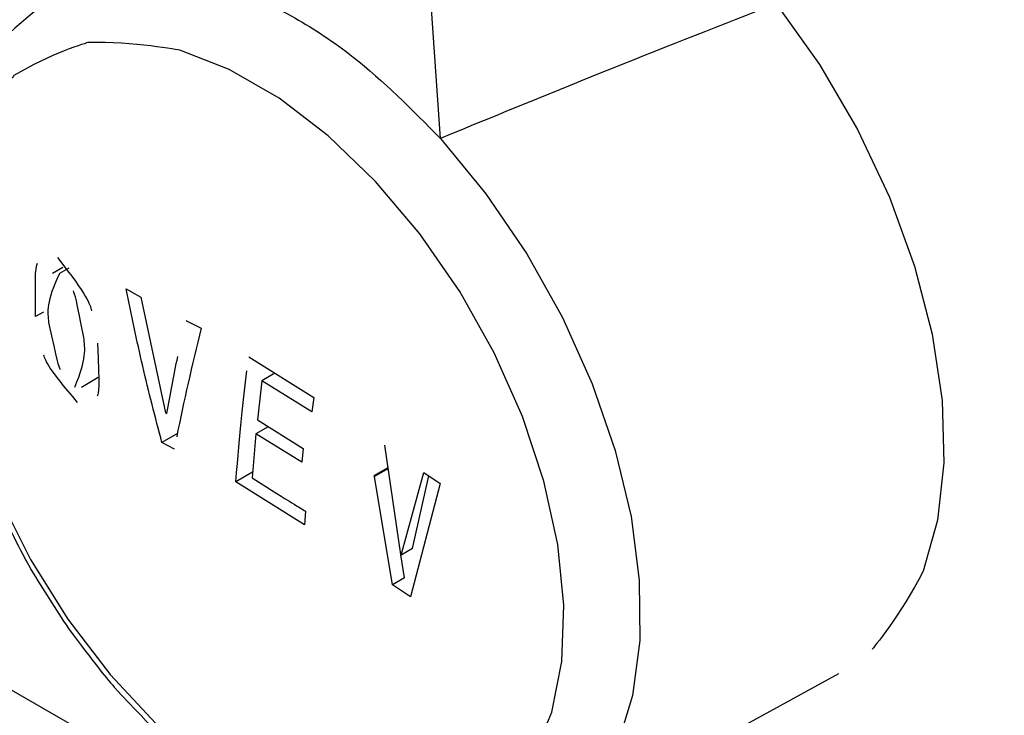
# Model space of a CAD drawing. Extents: x 55 to 256, y -288 to -21.
# Drawn here: x 177 to 179, y -230 to -229 of the extents above; entities that cross this region are included whole.
import ezdxf

# ---------------------------------------------------------------- set-up
doc = ezdxf.new("R2010")
doc.units = 0
doc.header["$MEASUREMENT"] = 0
doc.layers.add('Layer 1', color=7, linetype='Continuous')

# ---------------------------------------------------------------- blocks, each defined once
blk = doc.blocks.new('block 2274')
at = {"layer": 'Layer 1', "color": 7, "lineweight": 30, "true_color": 0xffffff}
blk.add_open_spline([(176.9146, -228.6192), (176.7907, -228.7191), (176.7704, -228.7441), (176.7525, -228.7714), (176.6917, -228.8933), (176.6807, -228.9271), (176.6722, -228.9624), (176.6636, -228.9978), (176.6575, -229.0346), (176.6538, -229.0725), (176.6501, -229.1101), (176.6487, -229.1488), (176.6496, -229.1884), (176.6504, -229.2272), (176.6535, -229.2668), (176.6586, -229.307), (176.6635, -229.346), (176.6705, -229.3856), (176.6793, -229.4254), (176.6876, -229.4628), (176.6975, -229.5004), (176.7091, -229.538), (176.7539, -229.6653), (176.7645, -229.6912), (176.7758, -229.7169), (176.8313, -229.8315), (176.8462, -229.8582), (176.8611, -229.885)], degree=3, knots=[0, 0, 0, 0, 1, 1, 1, 2, 2, 2, 3, 3, 3, 4, 4, 4, 5, 5, 5, 6, 6, 6, 7, 7, 7, 8, 8, 8, 9, 9, 9, 9], dxfattribs=at)
blk = doc.blocks.new('block 2275')
at = {"layer": 'Layer 1', "color": 7, "lineweight": 30, "true_color": 0xffffff}
blk.add_open_spline([(176.8611, -229.885), (176.8879, -229.9289), (176.9147, -229.9729), (176.9439, -230.0148), (177.0012, -230.0922), (177.0225, -230.1186), (177.0444, -230.1441), (177.1391, -230.2455), (177.165, -230.2699), (177.1914, -230.293), (177.3037, -230.3815), (177.333, -230.4011), (177.3626, -230.4189), (177.4848, -230.4819), (177.516, -230.4942), (177.5472, -230.5043), (177.6735, -230.5333), (177.7051, -230.5364), (177.7362, -230.5366), (177.8601, -230.5245), (177.8906, -230.5171), (177.9189, -230.5051)], degree=3, knots=[0, 0, 0, 0, 1, 1, 1, 2, 2, 2, 3, 3, 3, 4, 4, 4, 5, 5, 5, 6, 6, 6, 7, 7, 7, 7], dxfattribs=at)
blk = doc.blocks.new('block 2277')
at = {"layer": 'Layer 1', "color": 7, "lineweight": 30, "true_color": 0xffffff}
blk.add_lwpolyline([(177.9747, -230.4792), (178.64, -230.1139)], dxfattribs=at)
blk = doc.blocks.new('block 2280')
at = {"layer": 'Layer 1', "color": 7, "lineweight": 30, "true_color": 0xffffff}
blk.add_lwpolyline([(176.9316, -229.2202), (176.9086, -229.2335)], dxfattribs=at)
blk = doc.blocks.new('block 2281')
at = {"layer": 'Layer 1', "color": 7, "lineweight": 30, "true_color": 0xffffff}
blk.add_lwpolyline([(176.9721, -229.4833), (177.0092, -229.4619)], dxfattribs=at)
blk = doc.blocks.new('block 3002')
at = {"layer": 'Layer 1', "color": 7, "lineweight": 30, "true_color": 0xffffff}
blk.add_open_spline([(178.5019, -228.6392), (178.5019, -228.6392), (178.5973, -228.7731), (178.5973, -228.7731), (178.5973, -228.7731), (178.6812, -228.9163), (178.6812, -228.9163), (178.6812, -228.9163), (178.7516, -229.0654), (178.7516, -229.0654), (178.7516, -229.0654), (178.8069, -229.2168), (178.8069, -229.2168), (178.8069, -229.2168), (178.8458, -229.3671), (178.8458, -229.3671), (178.8458, -229.3671), (178.8675, -229.5128), (178.8675, -229.5128), (178.8675, -229.5128), (178.8713, -229.6504), (178.8713, -229.6504), (178.8713, -229.6504), (178.8572, -229.7768), (178.8572, -229.7768), (178.8572, -229.7768), (178.8256, -229.8891), (178.8256, -229.8891), (178.7772, -229.9846), (178.7131, -230.061), (178.7131, -230.061)], degree=3, knots=[0, 0, 0, 0, 1, 1, 1, 2, 2, 2, 3, 3, 3, 4, 4, 4, 5, 5, 5, 6, 6, 6, 7, 7, 7, 8, 8, 8, 9, 9, 9, 10, 10, 10, 10], dxfattribs=at)
blk = doc.blocks.new('block 3100')
at = {"layer": 'Layer 1', "color": 7, "lineweight": 30, "true_color": 0xffffff}
blk.add_open_spline([(179.8981, -229.9237), (179.8949, -229.9716), (179.8716, -230.1417), (179.8716, -230.1417), (179.8716, -230.1417), (179.8311, -230.2978), (179.8311, -230.2978), (179.8311, -230.2978), (179.7738, -230.4379), (179.7738, -230.4379), (179.7738, -230.4379), (179.7005, -230.5606), (179.7005, -230.5606), (179.7005, -230.5606), (179.6119, -230.6642), (179.6119, -230.6642), (179.5092, -230.7475), (179.3937, -230.8096), (179.3937, -230.8096), (179.3937, -230.8096), (179.2666, -230.8496), (179.2666, -230.8496), (179.2666, -230.8496), (179.1295, -230.8671), (179.1295, -230.8671), (179.1295, -230.8671), (178.9841, -230.8619), (178.9841, -230.8619), (178.9841, -230.8619), (178.8322, -230.8341), (178.8322, -230.8341), (178.8322, -230.8341), (178.6754, -230.784), (178.6754, -230.784), (178.6754, -230.784), (178.5158, -230.7121), (178.5158, -230.7121), (178.5158, -230.7121), (178.3552, -230.6194), (178.3552, -230.6194), (178.3552, -230.6194), (178.1955, -230.5069), (178.1955, -230.5069), (178.1955, -230.5069), (178.0863, -230.4179), (178.0863, -230.4179)], degree=3, knots=[0, 0, 0, 0, 1, 1, 1, 2, 2, 2, 3, 3, 3, 4, 4, 4, 5, 5, 5, 6, 6, 6, 7, 7, 7, 8, 8, 8, 9, 9, 9, 10, 10, 10, 11, 11, 11, 12, 12, 12, 13, 13, 13, 14, 14, 14, 15, 15, 15, 15], dxfattribs=at)
blk = doc.blocks.new('block 3105')
at = {"layer": 'Layer 1', "color": 7, "lineweight": 30, "true_color": 0xffffff}
blk.add_open_spline([(179.937, -230.5155), (180.0312, -230.4533), (180.1278, -230.3624), (180.1278, -230.3624), (180.1278, -230.3624), (180.21, -230.252), (180.21, -230.252), (180.21, -230.252), (180.277, -230.1235), (180.277, -230.1235), (180.277, -230.1235), (180.328, -229.9783), (180.328, -229.9783), (180.328, -229.9783), (180.3623, -229.8181), (180.3623, -229.8181), (180.3623, -229.8181), (180.3795, -229.6449), (180.3795, -229.6449), (180.3795, -229.6449), (180.3795, -229.4606), (180.3795, -229.4606), (180.3795, -229.4606), (180.3623, -229.2675), (180.3623, -229.2675), (180.3623, -229.2675), (180.328, -229.0678), (180.328, -229.0678), (180.328, -229.0678), (180.277, -228.8637), (180.277, -228.8637), (180.277, -228.8637), (180.21, -228.6578), (180.21, -228.6578), (180.21, -228.6578), (180.1278, -228.4524), (180.1278, -228.4524), (180.1278, -228.4524), (180.0312, -228.25), (180.0312, -228.25), (180.0312, -228.25), (179.9215, -228.0529), (179.9215, -228.0529), (179.9215, -228.0529), (179.7999, -227.8634), (179.7999, -227.8634), (179.7999, -227.8634), (179.6678, -227.6838), (179.6678, -227.6838), (179.6678, -227.6838), (179.5268, -227.5161), (179.5268, -227.5161), (179.5268, -227.5161), (179.3786, -227.3623), (179.3786, -227.3623), (179.3786, -227.3623), (179.2248, -227.2242), (179.2248, -227.2242), (179.2248, -227.2242), (179.0674, -227.1035), (179.0674, -227.1035), (179.0674, -227.1035), (178.908, -227.0016), (178.908, -227.0016), (178.908, -227.0016), (178.7487, -226.9196), (178.7487, -226.9196), (178.7487, -226.9196), (178.5913, -226.8585), (178.5913, -226.8585), (178.5913, -226.8585), (178.4375, -226.819), (178.4375, -226.819), (178.4375, -226.819), (178.2893, -226.8017), (178.2893, -226.8017), (178.2893, -226.8017), (178.1483, -226.8066), (178.1483, -226.8066), (178.1483, -226.8066), (178.0162, -226.8337), (178.0162, -226.8337), (178.0162, -226.8337), (177.8946, -226.8828), (177.8946, -226.8828)], degree=3, knots=[0, 0, 0, 0, 1, 1, 1, 2, 2, 2, 3, 3, 3, 4, 4, 4, 5, 5, 5, 6, 6, 6, 7, 7, 7, 8, 8, 8, 9, 9, 9, 10, 10, 10, 11, 11, 11, 12, 12, 12, 13, 13, 13, 14, 14, 14, 15, 15, 15, 16, 16, 16, 17, 17, 17, 18, 18, 18, 19, 19, 19, 20, 20, 20, 21, 21, 21, 22, 22, 22, 23, 23, 23, 24, 24, 24, 25, 25, 25, 26, 26, 26, 27, 27, 27, 28, 28, 28, 28], dxfattribs=at)
blk = doc.blocks.new('block 3106')
at = {"layer": 'Layer 1', "color": 7, "lineweight": 30, "true_color": 0xffffff}
blk.add_open_spline([(177.1285, -228.5698), (177.1904, -228.5787), (177.2522, -228.5876), (177.3165, -228.6108), (177.3576, -228.6256), (177.3997, -228.6463), (177.4418, -228.6704), (177.4852, -228.6951), (177.5286, -228.7235), (177.5709, -228.7569), (177.6366, -228.8086), (177.6997, -228.8723), (177.7629, -228.936)], degree=3, knots=[0, 0, 0, 0, 1, 1, 1, 2, 2, 2, 3, 3, 3, 4, 4, 4, 4], dxfattribs=at)
blk = doc.blocks.new('block 3108')
at = {"layer": 'Layer 1', "color": 7, "lineweight": 30, "true_color": 0xffffff}
blk.add_open_spline([(177.3525, -230.3896), (177.3525, -230.3896), (177.243, -230.3161), (177.243, -230.3161), (177.243, -230.3161), (177.1363, -230.2242), (177.1363, -230.2242), (177.1363, -230.2242), (177.0352, -230.1161), (177.0352, -230.1161), (177.0352, -230.1161), (176.9424, -229.9947), (176.9424, -229.9947), (176.9424, -229.9947), (176.8602, -229.8632), (176.8602, -229.8632), (176.8602, -229.8632), (176.7907, -229.7248), (176.7907, -229.7248), (176.7907, -229.7248), (176.7358, -229.5832), (176.7358, -229.5832), (176.7358, -229.5832), (176.6968, -229.4421), (176.6968, -229.4421), (176.6968, -229.4421), (176.6748, -229.3052), (176.6748, -229.3052), (176.6748, -229.3052), (176.6704, -229.1758), (176.6704, -229.1758), (176.6704, -229.1758), (176.6836, -229.0576), (176.6836, -229.0576), (176.6836, -229.0576), (176.7142, -228.9534), (176.7142, -228.9534), (176.7613, -228.8659), (176.8237, -228.7976), (176.8237, -228.7976), (176.8998, -228.75), (176.9876, -228.7245), (176.9876, -228.7245), (177.0849, -228.7217), (177.1891, -228.7417), (177.1891, -228.7417), (177.1891, -228.7417), (177.2975, -228.7839), (177.2975, -228.7839), (177.2975, -228.7839), (177.4074, -228.8473), (177.4074, -228.8473), (177.4074, -228.8473), (177.5158, -228.9303), (177.5158, -228.9303), (177.5158, -228.9303), (177.62, -229.0306), (177.62, -229.0306), (177.62, -229.0306), (177.7173, -229.1457), (177.7173, -229.1457), (177.7173, -229.1457), (177.8051, -229.2726), (177.8051, -229.2726), (177.8051, -229.2726), (177.8812, -229.408), (177.8812, -229.408), (177.8812, -229.408), (177.9436, -229.5485), (177.9436, -229.5485), (177.9436, -229.5485), (177.9907, -229.6903), (177.9907, -229.6903), (177.9907, -229.6903), (178.0213, -229.8297), (178.0213, -229.8297), (178.0213, -229.8297), (178.0345, -229.9633), (178.0345, -229.9633), (178.0345, -229.9633), (178.0301, -230.0875), (178.0301, -230.0875), (178.0301, -230.0875), (178.0081, -230.1991), (178.0081, -230.1991), (177.9691, -230.2952), (177.9142, -230.3734), (177.9142, -230.3734), (177.8447, -230.4315), (177.7625, -230.4682), (177.7625, -230.4682), (177.6697, -230.4824), (177.5686, -230.4738), (177.5686, -230.4738), (177.5686, -230.4738), (177.4619, -230.4426), (177.4619, -230.4426), (177.4619, -230.4426), (177.3525, -230.3896), (177.3525, -230.3896)], degree=3, knots=[0, 0, 0, 0, 1, 1, 1, 2, 2, 2, 3, 3, 3, 4, 4, 4, 5, 5, 5, 6, 6, 6, 7, 7, 7, 8, 8, 8, 9, 9, 9, 10, 10, 10, 11, 11, 11, 12, 12, 12, 13, 13, 13, 14, 14, 14, 15, 15, 15, 16, 16, 16, 17, 17, 17, 18, 18, 18, 19, 19, 19, 20, 20, 20, 21, 21, 21, 22, 22, 22, 23, 23, 23, 24, 24, 24, 25, 25, 25, 26, 26, 26, 27, 27, 27, 28, 28, 28, 29, 29, 29, 30, 30, 30, 31, 31, 31, 32, 32, 32, 33, 33, 33, 33], dxfattribs=at)
blk = doc.blocks.new('block 3109')
at = {"layer": 'Layer 1', "color": 7, "lineweight": 30, "true_color": 0xffffff}
blk.add_open_spline([(178.5019, -228.6392), (178.2674, -228.7301), (178.0206, -228.8293), (177.7629, -228.936)], degree=3, dxfattribs=at)
blk = doc.blocks.new('block 3110')
at = {"layer": 'Layer 1', "color": 7, "lineweight": 30, "true_color": 0xffffff}
blk.add_lwpolyline([(177.7629, -228.936), (177.7231, -228.3641)], dxfattribs=at)
blk = doc.blocks.new('block 3112')
at = {"layer": 'Layer 1', "color": 7, "lineweight": 30, "true_color": 0xffffff}
blk.add_open_spline([(176.9638, -229.5174), (176.8987, -229.4407), (176.8935, -229.4267), (176.8892, -229.4128)], degree=3, dxfattribs=at)
blk = doc.blocks.new('block 3113')
at = {"layer": 'Layer 1', "color": 7, "lineweight": 30, "true_color": 0xffffff}
blk.add_open_spline([(177.0076, -229.3867), (177.0122, -229.4863), (177.0104, -229.4958), (177.007, -229.5034)], degree=3, dxfattribs=at)
blk = doc.blocks.new('block 3114')
at = {"layer": 'Layer 1', "color": 7, "lineweight": 30, "true_color": 0xffffff}
blk.add_open_spline([(176.9198, -229.1982), (176.9861, -229.2839), (176.9908, -229.2999), (176.9945, -229.3156)], degree=3, dxfattribs=at)
blk = doc.blocks.new('block 3115')
at = {"layer": 'Layer 1', "color": 7, "lineweight": 30, "true_color": 0xffffff}
blk.add_open_spline([(176.8714, -229.3283), (176.8695, -229.2258), (176.872, -229.217), (176.8758, -229.2102)], degree=3, dxfattribs=at)
blk = doc.blocks.new('block 3116')
at = {"layer": 'Layer 1', "color": 7, "lineweight": 30, "true_color": 0xffffff}
blk.add_lwpolyline([(177.3565, -229.5863), (177.348, -229.6836)], dxfattribs=at)
blk = doc.blocks.new('block 3117')
at = {"layer": 'Layer 1', "color": 7, "lineweight": 30, "true_color": 0xffffff}
blk.add_lwpolyline([(177.4574, -229.6491), (177.3565, -229.5863)], dxfattribs=at)
blk = doc.blocks.new('block 3118')
at = {"layer": 'Layer 1', "color": 7, "lineweight": 30, "true_color": 0xffffff}
blk.add_lwpolyline([(177.4606, -229.6185), (177.4574, -229.6491)], dxfattribs=at)
blk = doc.blocks.new('block 3119')
at = {"layer": 'Layer 1', "color": 7, "lineweight": 30, "true_color": 0xffffff}
blk.add_lwpolyline([(177.3597, -229.5557), (177.4606, -229.6185)], dxfattribs=at)
blk = doc.blocks.new('block 3120')
at = {"layer": 'Layer 1', "color": 7, "lineweight": 30, "true_color": 0xffffff}
blk.add_lwpolyline([(177.3698, -229.4695), (177.3597, -229.5557)], dxfattribs=at)
blk = doc.blocks.new('block 3121')
at = {"layer": 'Layer 1', "color": 7, "lineweight": 30, "true_color": 0xffffff}
blk.add_lwpolyline([(177.4798, -229.5377), (177.3698, -229.4695)], dxfattribs=at)
blk = doc.blocks.new('block 3122')
at = {"layer": 'Layer 1', "color": 7, "lineweight": 30, "true_color": 0xffffff}
blk.add_lwpolyline([(177.484, -229.5065), (177.4798, -229.5377)], dxfattribs=at)
blk = doc.blocks.new('block 3123')
at = {"layer": 'Layer 1', "color": 7, "lineweight": 30, "true_color": 0xffffff}
blk.add_lwpolyline([(177.3405, -229.4167), (177.484, -229.5065)], dxfattribs=at)
blk = doc.blocks.new('block 3124')
at = {"layer": 'Layer 1', "color": 7, "lineweight": 30, "true_color": 0xffffff}
blk.add_open_spline([(177.3124, -229.692), (177.321, -229.5794), (177.3278, -229.514), (177.3364, -229.4477)], degree=3, dxfattribs=at)
blk = doc.blocks.new('block 3125')
at = {"layer": 'Layer 1', "color": 7, "lineweight": 30, "true_color": 0xffffff}
blk.add_lwpolyline([(177.4633, -229.7865), (177.3124, -229.692)], dxfattribs=at)
blk = doc.blocks.new('block 3126')
at = {"layer": 'Layer 1', "color": 7, "lineweight": 30, "true_color": 0xffffff}
blk.add_lwpolyline([(177.4654, -229.7564), (177.4633, -229.7865)], dxfattribs=at)
blk = doc.blocks.new('block 3127')
at = {"layer": 'Layer 1', "color": 7, "lineweight": 30, "true_color": 0xffffff}
blk.add_open_spline([(177.348, -229.6836), (177.4379, -229.7399), (177.4517, -229.7482), (177.4654, -229.7564)], degree=3, dxfattribs=at)
blk = doc.blocks.new('block 3128')
at = {"layer": 'Layer 1', "color": 7, "lineweight": 30, "true_color": 0xffffff}
blk.add_lwpolyline([(177.6764, -229.8535), (177.726, -229.6716)], dxfattribs=at)
blk = doc.blocks.new('block 3129')
at = {"layer": 'Layer 1', "color": 7, "lineweight": 30, "true_color": 0xffffff}
blk.add_lwpolyline([(177.6748, -229.8524), (177.6764, -229.8535)], dxfattribs=at)
blk = doc.blocks.new('block 3130')
at = {"layer": 'Layer 1', "color": 7, "lineweight": 30, "true_color": 0xffffff}
blk.add_lwpolyline([(177.6394, -229.6114), (177.6748, -229.8524)], dxfattribs=at)
blk = doc.blocks.new('block 3131')
at = {"layer": 'Layer 1', "color": 7, "lineweight": 30, "true_color": 0xffffff}
blk.add_lwpolyline([(177.6179, -229.68), (177.6163, -229.6788)], dxfattribs=at)
blk = doc.blocks.new('block 3132')
at = {"layer": 'Layer 1', "color": 7, "lineweight": 30, "true_color": 0xffffff}
blk.add_lwpolyline([(177.6571, -229.9186), (177.6179, -229.68)], dxfattribs=at)
blk = doc.blocks.new('block 3133')
at = {"layer": 'Layer 1', "color": 7, "lineweight": 30, "true_color": 0xffffff}
blk.add_lwpolyline([(177.6965, -229.9452), (177.6571, -229.9186)], dxfattribs=at)
blk = doc.blocks.new('block 3134')
at = {"layer": 'Layer 1', "color": 7, "lineweight": 30, "true_color": 0xffffff}
blk.add_lwpolyline([(177.7623, -229.696), (177.6965, -229.9452)], dxfattribs=at)
blk = doc.blocks.new('block 3135')
at = {"layer": 'Layer 1', "color": 7, "lineweight": 30, "true_color": 0xffffff}
blk.add_lwpolyline([(177.726, -229.6716), (177.7623, -229.696)], dxfattribs=at)
blk = doc.blocks.new('block 3136')
at = {"layer": 'Layer 1', "color": 7, "lineweight": 30, "true_color": 0xffffff}
blk.add_lwpolyline([(177.1572, -229.5399), (177.16, -229.5414)], dxfattribs=at)
blk = doc.blocks.new('block 3137')
at = {"layer": 'Layer 1', "color": 7, "lineweight": 30, "true_color": 0xffffff}
blk.add_lwpolyline([(177.103, -229.2851), (177.1572, -229.5399)], dxfattribs=at)
blk = doc.blocks.new('block 3138')
at = {"layer": 'Layer 1', "color": 7, "lineweight": 30, "true_color": 0xffffff}
blk.add_lwpolyline([(177.0709, -229.2673), (177.103, -229.2851)], dxfattribs=at)
blk = doc.blocks.new('block 3139')
at = {"layer": 'Layer 1', "color": 7, "lineweight": 30, "true_color": 0xffffff}
blk.add_open_spline([(177.1495, -229.6056), (177.1349, -229.5496), (177.1203, -229.4937), (177.1072, -229.437), (177.0941, -229.3809), (177.0825, -229.3241), (177.0709, -229.2673)], degree=3, knots=[0, 0, 0, 0, 1, 1, 1, 2, 2, 2, 2], dxfattribs=at)
blk = doc.blocks.new('block 3140')
at = {"layer": 'Layer 1', "color": 7, "lineweight": 30, "true_color": 0xffffff}
blk.add_lwpolyline([(177.177, -229.62), (177.1495, -229.6056)], dxfattribs=at)
blk = doc.blocks.new('block 3141')
at = {"layer": 'Layer 1', "color": 7, "lineweight": 30, "true_color": 0xffffff}
blk.add_open_spline([(177.2356, -229.354), (177.2163, -229.4346), (177.197, -229.5152), (177.182, -229.5933)], degree=3, dxfattribs=at)
blk = doc.blocks.new('block 3142')
at = {"layer": 'Layer 1', "color": 7, "lineweight": 30, "true_color": 0xffffff}
blk.add_lwpolyline([(177.2019, -229.3371), (177.2356, -229.354)], dxfattribs=at)
blk = doc.blocks.new('block 3143')
at = {"layer": 'Layer 1', "color": 7, "lineweight": 30, "true_color": 0xffffff}
blk.add_open_spline([(177.16, -229.5414), (177.1677, -229.4998), (177.1755, -229.4581), (177.1844, -229.4159)], degree=3, dxfattribs=at)
blk = doc.blocks.new('block 3211')
at = {"layer": 'Layer 1', "color": 7, "lineweight": 30, "true_color": 0xffffff}
blk.add_lwpolyline([(177.6836, -229.9033), (177.6759, -229.8531)], dxfattribs=at)
blk = doc.blocks.new('block 3212')
at = {"layer": 'Layer 1', "color": 7, "lineweight": 30, "true_color": 0xffffff}
blk.add_lwpolyline([(177.7014, -229.839), (177.7372, -229.6791)], dxfattribs=at)
blk = doc.blocks.new('block 3213')
at = {"layer": 'Layer 1', "color": 7, "lineweight": 30, "true_color": 0xffffff}
blk.add_lwpolyline([(177.7014, -229.839), (177.6764, -229.8535)], dxfattribs=at)
blk = doc.blocks.new('block 3214')
at = {"layer": 'Layer 1', "color": 7, "lineweight": 30, "true_color": 0xffffff}
blk.add_lwpolyline([(177.6468, -229.6633), (177.6179, -229.68)], dxfattribs=at)
blk = doc.blocks.new('block 3215')
at = {"layer": 'Layer 1', "color": 7, "lineweight": 30, "true_color": 0xffffff}
blk.add_lwpolyline([(177.6836, -229.9033), (177.6571, -229.9186)], dxfattribs=at)
blk = doc.blocks.new('block 3220')
at = {"layer": 'Layer 1', "color": 7, "lineweight": 30, "true_color": 0xffffff}
blk.add_lwpolyline([(177.6454, -229.6621), (177.6163, -229.6788)], dxfattribs=at)
blk = doc.blocks.new('block 3221')
at = {"layer": 'Layer 1', "color": 7, "lineweight": 30, "true_color": 0xffffff}
blk.add_lwpolyline([(177.3984, -229.453), (177.3698, -229.4695)], dxfattribs=at)
blk = doc.blocks.new('block 3223')
at = {"layer": 'Layer 1', "color": 7, "lineweight": 30, "true_color": 0xffffff}
blk.add_lwpolyline([(177.3491, -229.6708), (177.3124, -229.692)], dxfattribs=at)
blk = doc.blocks.new('block 3224')
at = {"layer": 'Layer 1', "color": 7, "lineweight": 30, "true_color": 0xffffff}
blk.add_lwpolyline([(177.3837, -229.5706), (177.3565, -229.5863)], dxfattribs=at)
blk = doc.blocks.new('block 3225')
at = {"layer": 'Layer 1', "color": 7, "lineweight": 30, "true_color": 0xffffff}
blk.add_lwpolyline([(177.1837, -229.5858), (177.1495, -229.6056)], dxfattribs=at)
blk = doc.blocks.new('block 3228')
at = {"layer": 'Layer 1', "color": 7, "lineweight": 30, "true_color": 0xffffff}
blk.add_open_spline([(176.9236, -229.2334), (176.8945, -229.2953), (176.8973, -229.3183), (176.9001, -229.3414)], degree=3, dxfattribs=at)
blk = doc.blocks.new('block 3229')
at = {"layer": 'Layer 1', "color": 7, "lineweight": 30, "true_color": 0xffffff}
blk.add_open_spline([(176.9774, -229.3745), (176.9609, -229.2883), (176.9582, -229.2796), (176.9545, -229.2713)], degree=3, dxfattribs=at)
blk = doc.blocks.new('block 3230')
at = {"layer": 'Layer 1', "color": 7, "lineweight": 30, "true_color": 0xffffff}
blk.add_open_spline([(176.958, -229.4833), (176.9836, -229.4214), (176.9805, -229.398), (176.9774, -229.3745)], degree=3, dxfattribs=at)
blk = doc.blocks.new('block 3231')
at = {"layer": 'Layer 1', "color": 7, "lineweight": 30, "true_color": 0xffffff}
blk.add_open_spline([(176.9001, -229.3414), (176.9183, -229.4276), (176.9215, -229.4366), (176.9256, -229.445)], degree=3, dxfattribs=at)
blk = doc.blocks.new('block 3232')
at = {"layer": 'Layer 1', "color": 7, "lineweight": 30, "true_color": 0xffffff}
blk.add_lwpolyline([(176.9447, -229.2212), (176.9236, -229.2334)], dxfattribs=at)
blk = doc.blocks.new('block 3233')
at = {"layer": 'Layer 1', "color": 7, "lineweight": 30, "true_color": 0xffffff}
blk.add_lwpolyline([(176.8886, -229.3184), (176.8714, -229.3283)], dxfattribs=at)
blk = doc.blocks.new('block 3575')
at = {"layer": 'Layer 1', "color": 7, "lineweight": 30, "true_color": 0xffffff}
blk.add_lwpolyline([(181.3736, -232.7807), (174.4404, -228.7783)], dxfattribs=at)
blk = doc.blocks.new('block 6135')
at = {"layer": 'Layer 1', "color": 8, "lineweight": 30, "true_color": 0x808080}
blk.add_open_spline([(178.9519, -230.8556), (178.957, -230.8561), (179.101, -230.8613), (179.101, -230.8613), (179.101, -230.8613), (179.2367, -230.8439), (179.2367, -230.8439), (179.2367, -230.8439), (179.3625, -230.8043), (179.3625, -230.8043), (179.3625, -230.8043), (179.477, -230.7429), (179.477, -230.7429), (179.5786, -230.6603), (179.6663, -230.5578), (179.6663, -230.5578), (179.6663, -230.5578), (179.739, -230.4363), (179.739, -230.4363), (179.739, -230.4363), (179.7957, -230.2975), (179.7957, -230.2975), (179.7957, -230.2975), (179.8358, -230.143), (179.8358, -230.143), (179.8358, -230.143), (179.8589, -229.9746), (179.8589, -229.9746), (179.8589, -229.9746), (179.8646, -229.7944), (179.8646, -229.7944), (179.8646, -229.7944), (179.8528, -229.6045), (179.8528, -229.6045), (179.8528, -229.6045), (179.8238, -229.4072), (179.8238, -229.4072), (179.8238, -229.4072), (179.7779, -229.2049), (179.7779, -229.2049), (179.7779, -229.2049), (179.7155, -228.9999), (179.7155, -228.9999), (179.7155, -228.9999), (179.6376, -228.7949), (179.6376, -228.7949), (179.6376, -228.7949), (179.5449, -228.5922), (179.5449, -228.5922), (179.5449, -228.5922), (179.4387, -228.3942), (179.4387, -228.3942), (179.4387, -228.3942), (179.3201, -228.2034), (179.3201, -228.2034), (179.3201, -228.2034), (179.1907, -228.022), (179.1907, -228.022), (179.1907, -228.022), (179.0519, -227.8522), (179.0519, -227.8522), (179.0519, -227.8522), (178.9055, -227.696), (178.9055, -227.696), (178.9055, -227.696), (178.7531, -227.5554), (178.7531, -227.5554), (178.7531, -227.5554), (178.5967, -227.432), (178.5967, -227.432), (178.5967, -227.432), (178.4381, -227.3273), (178.4381, -227.3273)], degree=3, knots=[0, 0, 0, 0, 1, 1, 1, 2, 2, 2, 3, 3, 3, 4, 4, 4, 5, 5, 5, 6, 6, 6, 7, 7, 7, 8, 8, 8, 9, 9, 9, 10, 10, 10, 11, 11, 11, 12, 12, 12, 13, 13, 13, 14, 14, 14, 15, 15, 15, 16, 16, 16, 17, 17, 17, 18, 18, 18, 19, 19, 19, 20, 20, 20, 21, 21, 21, 22, 22, 22, 23, 23, 23, 24, 24, 24, 24], dxfattribs=at)
blk = doc.blocks.new('block 6136')
at = {"layer": 'Layer 1', "color": 8, "lineweight": 30, "true_color": 0x808080}
blk.add_lwpolyline([(178.4599, -227.2982), (178.6201, -227.404), (178.778, -227.5286), (178.9319, -227.6705), (179.0798, -227.8282), (179.2199, -227.9997), (179.3507, -228.1828), (179.4704, -228.3755), (179.5777, -228.5755), (179.6713, -228.7802), (179.7501, -228.9873), (179.813, -229.1942), (179.8594, -229.3986), (179.8887, -229.5978), (179.9006, -229.7896), (179.8981, -229.9237)], dxfattribs=at)
blk = doc.blocks.new('block 6138')
at = {"layer": 'Layer 1', "color": 8, "lineweight": 30, "true_color": 0x808080}
blk.add_open_spline([(177.7629, -228.936), (177.7629, -228.936), (177.8625, -229.0575), (177.8625, -229.0575), (177.8625, -229.0575), (177.9527, -229.1899), (177.9527, -229.1899), (177.9527, -229.1899), (178.0314, -229.3305), (178.0314, -229.3305), (178.0314, -229.3305), (178.0968, -229.476), (178.0968, -229.476), (178.0968, -229.476), (178.1476, -229.6231), (178.1476, -229.6231), (178.1476, -229.6231), (178.1824, -229.7685), (178.1824, -229.7685), (178.1824, -229.7685), (178.2006, -229.9089), (178.2006, -229.9089), (178.2006, -229.9089), (178.2017, -230.0411), (178.2017, -230.0411), (178.2017, -230.0411), (178.1858, -230.1622), (178.1858, -230.1622), (178.1858, -230.1622), (178.153, -230.2693), (178.153, -230.2693), (178.1043, -230.3602), (178.0407, -230.4326), (178.0407, -230.4326)], degree=3, knots=[0, 0, 0, 0, 1, 1, 1, 2, 2, 2, 3, 3, 3, 4, 4, 4, 5, 5, 5, 6, 6, 6, 7, 7, 7, 8, 8, 8, 9, 9, 9, 10, 10, 10, 11, 11, 11, 11], dxfattribs=at)

msp = doc.modelspace()

# ---------------------------------------------------------------- block references
at = {"layer": 'Layer 1'}
for name in ['block 3105', 'block 6136', 'block 6135', 'block 3110', 'block 3106', 'block 2274', 'block 3109', 'block 3002', 'block 3108', 'block 3575', 'block 6138', 'block 3114', 'block 3115', 'block 2280', 'block 3232', 'block 3228', 'block 3229', 'block 3138', 'block 3139', 'block 3137', 'block 3233', 'block 3231', 'block 3142', 'block 3230', 'block 3141', 'block 3113', 'block 3112', 'block 3143', 'block 3123', 'block 2281', 'block 3124', 'block 3221', 'block 3120', 'block 3121', 'block 3122', 'block 3136', 'block 3119', 'block 3225', 'block 3116', 'block 3224', 'block 3117', 'block 3140', 'block 3130', 'block 3118', 'block 3223', 'block 3220', 'block 3131', 'block 3214', 'block 3128', 'block 3135', 'block 3125', 'block 3127', 'block 3132', 'block 3134', 'block 3212', 'block 3126', 'block 3213', 'block 3129', 'block 3211', 'block 2275', 'block 3215', 'block 3133', 'block 3100', 'block 2277']:
    msp.add_blockref(name, (0, 0), dxfattribs=at)

doc.saveas('drawing.dxf')
